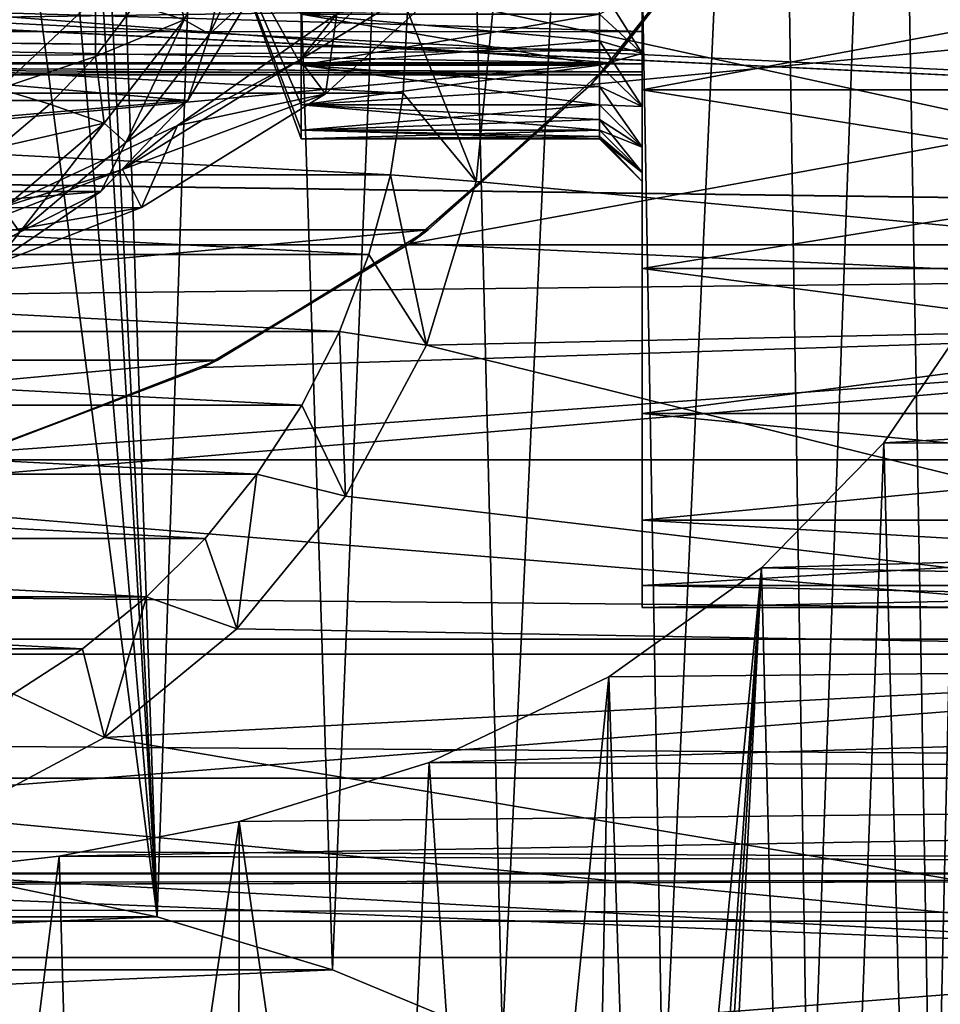
# Model space of a CAD drawing. Units: millimetres. Extents: x -105 to 164, y -48 to 30.
# Drawn here: x 80 to 90, y -22 to -10 of the extents above; entities that cross this region are included whole.
import ezdxf

# ---------------------------------------------------------------- set-up
doc = ezdxf.new("R2010")
doc.units = ezdxf.units.MM
doc.header["$LTSCALE"] = 101.851852
for name, color, linetype in [('10', 7, 'CONTINUOUS'), ('105', 7, 'CONTINUOUS'), ('106', 7, 'CONTINUOUS'), ('138', 7, 'CONTINUOUS'), ('139', 7, 'CONTINUOUS'), ('140', 7, 'CONTINUOUS'), ('148', 7, 'CONTINUOUS'), ('149', 7, 'CONTINUOUS'), ('155', 7, 'CONTINUOUS'), ('176', 7, 'CONTINUOUS'), ('276', 7, 'CONTINUOUS'), ('277', 7, 'CONTINUOUS'), ('279', 7, 'CONTINUOUS'), ('282', 7, 'CONTINUOUS'), ('32', 7, 'CONTINUOUS'), ('34', 7, 'CONTINUOUS'), ('37', 7, 'CONTINUOUS'), ('38', 7, 'CONTINUOUS'), ('42', 7, 'CONTINUOUS'), ('49', 7, 'CONTINUOUS'), ('50', 7, 'CONTINUOUS'), ('51', 7, 'CONTINUOUS'), ('52', 7, 'CONTINUOUS'), ('53', 7, 'CONTINUOUS'), ('54', 7, 'CONTINUOUS'), ('60', 7, 'CONTINUOUS'), ('9', 7, 'CONTINUOUS'), ('93', 7, 'CONTINUOUS'), ('94', 7, 'CONTINUOUS')]:
    doc.layers.add(name, color=color, linetype=linetype)

msp = doc.modelspace()

# ---------------------------------------------------------------- linework, layer by layer
at = {"layer": '10', "color": 7, "linetype": 'CONTINUOUS', "true_color": 0xaaaaaa}
for points in [[(87, -8.5, 14.722), (87, -10.927, 13.023), (87, -8.863, 8.05), (87, -8.5, 14.722)], [(87, -10.927, -13.023), (87, -8.5, -14.722), (87, -10.5, -12.598), (87, -10.927, -13.023)], [(87, -10.5, -12.598), (87, -8.5, -14.722), (87, -9.776, -12.898), (87, -10.5, -12.598)], [(87, -8.863, 8.05), (87, -10.927, 13.023), (87, -9.64, 7.45), (87, -8.863, 8.05)], [(87, -9.64, 7.45), (87, -10.927, 13.023), (87, -9.966, 7.077), (87, -9.64, 7.45)], [(87, -10.5, -7.402), (87, -9.776, -7.102), (87, -10.46, 3.284), (87, -10.5, -7.402)], [(87, -10.46, 3.284), (87, -9.776, -7.102), (87, -10.241, 2.837), (87, -10.46, 3.284)], [(87, -10.241, 2.837), (87, -9.776, -7.102), (87, -9.966, 2.423), (87, -10.241, 2.837)], [(87, -9.966, 7.077), (87, -10.927, 13.023), (87, -10.241, 6.663), (87, -9.966, 7.077)], [(87, -10.241, 6.663), (87, -10.927, 13.023), (87, -10.46, 6.216), (87, -10.241, 6.663)], [(87, -10.46, 6.216), (87, -10.927, 13.023), (87, -10.62, 5.742), (87, -10.46, 6.216)], [(87, -10.62, 3.758), (87, -10.5, -7.402), (87, -10.46, 3.284), (87, -10.62, 3.758)], [(87, -10.5, -7.402), (87, -10.75, 4.75), (87, -11.121, -7.879), (87, -10.5, -7.402)], [(87, -11.121, -12.121), (87, -10.927, -13.023), (87, -10.5, -12.598), (87, -11.121, -12.121)], [(87, -10.75, 4.75), (87, -10.5, -7.402), (87, -10.717, 4.25), (87, -10.75, 4.75)], [(87, -10.717, 4.25), (87, -10.5, -7.402), (87, -10.62, 3.758), (87, -10.717, 4.25)], [(87, -10.62, 5.742), (87, -10.927, 13.023), (87, -10.717, 5.25), (87, -10.62, 5.742)], [(87, -10.717, 5.25), (87, -10.927, 13.023), (87, -10.75, 4.75), (87, -10.717, 5.25)], [(87, -10.927, 13.023), (87, -11.121, -7.879), (87, -10.75, 4.75), (87, -10.927, 13.023)], [(87, -10.927, 13.023), (87, -13.023, 10.927), (87, -11.121, -7.879), (87, -10.927, 13.023)], [(87, -13.023, -10.927), (87, -10.927, -13.023), (87, -11.598, -11.5), (87, -13.023, -10.927)], [(87, -11.598, -11.5), (87, -10.927, -13.023), (87, -11.121, -12.121), (87, -11.598, -11.5)], [(87, -11.121, -7.879), (87, -13.023, 10.927), (87, -11.598, -8.5), (87, -11.121, -7.879)], [(87, -11.598, -8.5), (87, -13.023, 10.927), (87, -11.898, -9.223), (87, -11.598, -8.5)], [(87, -11.898, -10.777), (87, -13.023, -10.927), (87, -11.598, -11.5), (87, -11.898, -10.777)], [(87, -11.898, -9.223), (87, -13.023, 10.927), (87, -12, -10), (87, -11.898, -9.223)], [(87, -12, -10), (87, -13.023, -10.927), (87, -11.898, -10.777), (87, -12, -10)], [(87, -13.023, 10.927), (87, -13.023, -10.927), (87, -12, -10), (87, -13.023, 10.927)], [(87, -13.023, 10.927), (87, -14.722, 8.5), (87, -13.023, -10.927), (87, -13.023, 10.927)], [(87, -14.722, 8.5), (87, -14.722, -8.5), (87, -13.023, -10.927), (87, -14.722, 8.5)], [(87, -14.722, 8.5), (87, -15.975, 5.814), (87, -14.722, -8.5), (87, -14.722, 8.5)], [(87, -15.975, 5.814), (87, -15.975, -5.814), (87, -14.722, -8.5), (87, -15.975, 5.814)], [(87, -15.975, 5.814), (87, -16.742, 2.952), (87, -15.975, -5.814), (87, -15.975, 5.814)], [(87, -16.742, 2.952), (87, -16.742, -2.952), (87, -15.975, -5.814), (87, -16.742, 2.952)], [(87, -16.742, 2.952), (87, -17), (87, -16.742, -2.952), (87, -16.742, 2.952)]]:
    msp.add_3dface(points, dxfattribs=at)
at = {"layer": '105', "color": 7, "linetype": 'CONTINUOUS', "true_color": 0xaaaaaa}
for points in [[(82.351, 10.356, 17.981), (80.213, 11.488, 17.279), (81.313, -20.63, 104.401), (82.351, 10.356, 17.981)], [(80.213, 11.488, 17.279), (80.5, -4.277, 60.325), (81.313, -20.63, 104.401), (80.213, 11.488, 17.279)], [(83.371, -21.252, 103.323), (82.351, 10.356, 17.981), (81.313, -20.63, 104.401), (83.371, -21.252, 103.323)], [(84.599, 8.718, 18.83), (82.351, 10.356, 17.981), (83.371, -21.252, 103.323), (84.599, 8.718, 18.83)], [(85.365, -22.08, 101.89), (84.599, 8.718, 18.83), (83.371, -21.252, 103.323), (85.365, -22.08, 101.89)], [(86.709, 6.692, 19.641), (84.599, 8.718, 18.83), (85.365, -22.08, 101.89), (86.709, 6.692, 19.641)], [(87.249, -23.125, 100.079), (86.709, 6.692, 19.641), (85.365, -22.08, 101.89), (87.249, -23.125, 100.079)], [(88.499, 4.478, 20.261), (86.709, 6.692, 19.641), (87.249, -23.125, 100.079), (88.499, 4.478, 20.261)], [(88.959, -24.394, 97.881), (88.499, 4.478, 20.261), (87.249, -23.125, 100.079), (88.959, -24.394, 97.881)], [(89.921, 2.222, 20.631), (88.499, 4.478, 20.261), (88.959, -24.394, 97.881), (89.921, 2.222, 20.631)], [(90.419, -25.881, 95.306), (89.921, 2.222, 20.631), (88.959, -24.394, 97.881), (90.419, -25.881, 95.306)], [(90.996, 0, 20.75), (89.921, 2.222, 20.631), (90.419, -25.881, 95.306), (90.996, 0, 20.75)], [(91.544, -27.559, 92.4), (90.996, 0, 20.75), (90.419, -25.881, 95.306), (91.544, -27.559, 92.4)], [(80.5, -4.277, 60.325), (80.368, -4.647, 61.467), (81.313, -20.63, 104.401), (80.5, -4.277, 60.325)], [(80.368, -4.647, 61.467), (79.969, -4.927, 62.598), (81.313, -20.63, 104.401), (80.368, -4.647, 61.467)], [(79.969, -4.927, 62.598), (79.309, -5.119, 63.655), (81.313, -20.63, 104.401), (79.969, -4.927, 62.598)], [(81.313, -20.63, 104.401), (79.309, -5.119, 63.655), (79.221, -20.198, 105.149), (81.313, -20.63, 104.401)], [(89.836, -15.069, 14.265), (90.926, -13.465, 15.788), (90.419, -36.685, 76.592), (89.836, -15.069, 14.265)], [(90.419, -36.685, 76.592), (90.926, -13.465, 15.788), (91.544, -35.007, 79.499), (90.419, -36.685, 76.592)], [(88.403, -16.536, 12.535), (89.836, -15.069, 14.265), (88.959, -38.172, 74.018), (88.403, -16.536, 12.535)], [(88.959, -38.172, 74.018), (89.836, -15.069, 14.265), (90.419, -36.685, 76.592), (88.959, -38.172, 74.018)], [(86.609, -17.811, 10.646), (88.403, -16.536, 12.535), (87.035, -30.672, 47.124), (86.609, -17.811, 10.646)], [(87.035, -30.672, 47.124), (88.403, -16.536, 12.535), (87.39, -30.935, 48.859), (87.035, -30.672, 47.124)], [(87.5, -31.397, 50.454), (88.403, -16.536, 12.535), (87.249, -39.441, 71.82), (87.5, -31.397, 50.454)], [(87.249, -39.441, 71.82), (88.403, -16.536, 12.535), (88.959, -38.172, 74.018), (87.249, -39.441, 71.82)], [(87.39, -30.935, 48.859), (88.403, -16.536, 12.535), (87.5, -31.397, 50.454), (87.39, -30.935, 48.859)], [(84.505, -18.818, 8.742), (86.609, -17.811, 10.646), (85.321, -30.757, 43.182), (84.505, -18.818, 8.742)], [(85.321, -30.757, 43.182), (86.609, -17.811, 10.646), (86.368, -30.613, 45.208), (85.321, -30.757, 43.182)], [(86.368, -30.613, 45.208), (86.609, -17.811, 10.646), (87.035, -30.672, 47.124), (86.368, -30.613, 45.208)], [(82.275, -19.51, 7.067), (84.505, -18.818, 8.742), (83.913, -31.043, 41.256), (82.275, -19.51, 7.067)], [(83.913, -31.043, 41.256), (84.505, -18.818, 8.742), (85.321, -30.757, 43.182), (83.913, -31.043, 41.256)], [(80.162, -19.915, 5.827), (82.275, -19.51, 7.067), (80.494, -31.661, 38.409), (80.162, -19.915, 5.827)], [(80.494, -31.661, 38.409), (82.275, -19.51, 7.067), (82.264, -31.37, 39.638), (80.494, -31.661, 38.409)], [(82.264, -31.37, 39.638), (82.275, -19.51, 7.067), (83.913, -31.043, 41.256), (82.264, -31.37, 39.638)], [(78.288, -20.128, 5.044), (80.162, -19.915, 5.827), (78.673, -31.88, 37.563), (78.288, -20.128, 5.044)], [(78.673, -31.88, 37.563), (80.162, -19.915, 5.827), (80.494, -31.661, 38.409), (78.673, -31.88, 37.563)]]:
    msp.add_3dface(points, dxfattribs=at)
at = {"layer": '106', "color": 7, "linetype": 'CONTINUOUS', "true_color": 0xaaaaaa}
for points in [[(68.687, -20.63, 104.401), (81.313, -20.63, 104.401), (79.221, -20.198, 105.149), (68.687, -20.63, 104.401)], [(68.687, -20.63, 104.401), (66.629, -21.252, 103.323), (81.313, -20.63, 104.401), (68.687, -20.63, 104.401)], [(66.629, -21.252, 103.323), (83.371, -21.252, 103.323), (81.313, -20.63, 104.401), (66.629, -21.252, 103.323)], [(66.629, -21.252, 103.323), (64.635, -22.08, 101.89), (83.371, -21.252, 103.323), (66.629, -21.252, 103.323)], [(64.635, -22.08, 101.89), (85.365, -22.08, 101.89), (83.371, -21.252, 103.323), (64.635, -22.08, 101.89)]]:
    msp.add_3dface(points, dxfattribs=at)
at = {"layer": '138', "color": 7, "linetype": 'CONTINUOUS', "true_color": 0xe0f2ff}
for points in [[(65.801, -10.967, -81.75), (65.75, -10, -81.75), (84.199, -10.967, -81.75), (65.801, -10.967, -81.75)], [(84.199, -10.967, -81.75), (65.75, -10, -81.75), (84.25, -10, -81.75), (84.199, -10.967, -81.75)], [(65.952, -11.923, -81.75), (65.801, -10.967, -81.75), (84.048, -11.923, -81.75), (65.952, -11.923, -81.75)], [(84.048, -11.923, -81.75), (65.801, -10.967, -81.75), (84.199, -10.967, -81.75), (84.048, -11.923, -81.75)], [(66.203, -12.858, -81.75), (65.952, -11.923, -81.75), (83.797, -12.858, -81.75), (66.203, -12.858, -81.75)], [(83.797, -12.858, -81.75), (65.952, -11.923, -81.75), (84.048, -11.923, -81.75), (83.797, -12.858, -81.75)], [(66.55, -13.762, -81.75), (66.203, -12.858, -81.75), (83.45, -13.762, -81.75), (66.55, -13.762, -81.75)], [(83.45, -13.762, -81.75), (66.203, -12.858, -81.75), (83.797, -12.858, -81.75), (83.45, -13.762, -81.75)], [(66.989, -14.625, -81.75), (66.55, -13.762, -81.75), (83.011, -14.625, -81.75), (66.989, -14.625, -81.75)], [(83.011, -14.625, -81.75), (66.55, -13.762, -81.75), (83.45, -13.762, -81.75), (83.011, -14.625, -81.75)], [(67.517, -15.437, -81.75), (66.989, -14.625, -81.75), (82.483, -15.437, -81.75), (67.517, -15.437, -81.75)], [(82.483, -15.437, -81.75), (66.989, -14.625, -81.75), (83.011, -14.625, -81.75), (82.483, -15.437, -81.75)], [(68.126, -16.19, -81.75), (67.517, -15.437, -81.75), (81.874, -16.19, -81.75), (68.126, -16.19, -81.75)], [(81.874, -16.19, -81.75), (67.517, -15.437, -81.75), (82.483, -15.437, -81.75), (81.874, -16.19, -81.75)], [(68.811, -16.874, -81.75), (68.126, -16.19, -81.75), (81.189, -16.874, -81.75), (68.811, -16.874, -81.75)], [(81.189, -16.874, -81.75), (68.126, -16.19, -81.75), (81.874, -16.19, -81.75), (81.189, -16.874, -81.75)], [(69.563, -17.483, -81.75), (68.811, -16.874, -81.75), (80.437, -17.483, -81.75), (69.563, -17.483, -81.75)], [(80.437, -17.483, -81.75), (68.811, -16.874, -81.75), (81.189, -16.874, -81.75), (80.437, -17.483, -81.75)], [(79.625, -18.011, -81.75), (69.563, -17.483, -81.75), (80.437, -17.483, -81.75), (79.625, -18.011, -81.75)]]:
    msp.add_3dface(points, dxfattribs=at)
at = {"layer": '139', "color": 7, "linetype": 'CONTINUOUS', "true_color": 0xe0f2ff}
for points in [[(85.25, -10, -65.75), (85.053, -12, -65.75), (85.25, -10, -81.173), (85.25, -10, -65.75)], [(85.25, -10, -81.173), (85.053, -12, -65.75), (85.053, -12, -81.173), (85.25, -10, -81.173)], [(85.053, -12, -65.75), (84.47, -13.923, -65.75), (85.053, -12, -81.173), (85.053, -12, -65.75)], [(85.053, -12, -81.173), (84.47, -13.923, -65.75), (84.47, -13.923, -81.173), (85.053, -12, -81.173)], [(84.47, -13.923, -65.75), (83.523, -15.695, -65.75), (84.47, -13.923, -81.173), (84.47, -13.923, -65.75)], [(84.47, -13.923, -81.173), (83.523, -15.695, -65.75), (83.523, -15.695, -81.173), (84.47, -13.923, -81.173)], [(83.523, -15.695, -65.75), (82.248, -17.248, -65.75), (82.248, -17.248, -81.173), (83.523, -15.695, -65.75)], [(83.523, -15.695, -81.173), (83.523, -15.695, -65.75), (82.248, -17.248, -81.173), (83.523, -15.695, -81.173)], [(82.248, -17.248, -65.75), (80.695, -18.523, -65.75), (80.695, -18.523, -81.173), (82.248, -17.248, -65.75)], [(82.248, -17.248, -81.173), (82.248, -17.248, -65.75), (80.695, -18.523, -81.173), (82.248, -17.248, -81.173)], [(80.695, -18.523, -81.173), (78.923, -19.47, -65.75), (78.922, -19.47, -81.173), (80.695, -18.523, -81.173)], [(80.695, -18.523, -65.75), (78.923, -19.47, -65.75), (80.695, -18.523, -81.173), (80.695, -18.523, -65.75)]]:
    msp.add_3dface(points, dxfattribs=at)
at = {"layer": '140', "color": 7, "linetype": 'CONTINUOUS', "true_color": 0xe0f2ff}
for points in [[(84.199, -10.967, -81.75), (84.25, -10, -81.75), (85.053, -12, -81.173), (84.199, -10.967, -81.75)], [(84.25, -10, -81.75), (85.25, -10, -81.173), (85.053, -12, -81.173), (84.25, -10, -81.75)], [(84.048, -11.923, -81.75), (84.199, -10.967, -81.75), (85.053, -12, -81.173), (84.048, -11.923, -81.75)], [(83.797, -12.858, -81.75), (84.048, -11.923, -81.75), (84.47, -13.923, -81.173), (83.797, -12.858, -81.75)], [(84.048, -11.923, -81.75), (85.053, -12, -81.173), (84.47, -13.923, -81.173), (84.048, -11.923, -81.75)], [(83.45, -13.762, -81.75), (83.797, -12.858, -81.75), (84.47, -13.923, -81.173), (83.45, -13.762, -81.75)], [(83.011, -14.625, -81.75), (83.45, -13.762, -81.75), (83.523, -15.695, -81.173), (83.011, -14.625, -81.75)], [(83.45, -13.762, -81.75), (84.47, -13.923, -81.173), (83.523, -15.695, -81.173), (83.45, -13.762, -81.75)], [(82.483, -15.437, -81.75), (83.011, -14.625, -81.75), (83.523, -15.695, -81.173), (82.483, -15.437, -81.75)], [(81.874, -16.19, -81.75), (82.483, -15.437, -81.75), (82.248, -17.248, -81.173), (81.874, -16.19, -81.75)], [(82.483, -15.437, -81.75), (83.523, -15.695, -81.173), (82.248, -17.248, -81.173), (82.483, -15.437, -81.75)], [(81.189, -16.874, -81.75), (81.874, -16.19, -81.75), (82.248, -17.248, -81.173), (81.189, -16.874, -81.75)], [(80.437, -17.483, -81.75), (81.189, -16.874, -81.75), (80.695, -18.523, -81.173), (80.437, -17.483, -81.75)], [(81.189, -16.874, -81.75), (82.248, -17.248, -81.173), (80.695, -18.523, -81.173), (81.189, -16.874, -81.75)], [(79.625, -18.011, -81.75), (80.437, -17.483, -81.75), (80.695, -18.523, -81.173), (79.625, -18.011, -81.75)], [(79.625, -18.011, -81.75), (80.695, -18.523, -81.173), (78.922, -19.47, -81.173), (79.625, -18.011, -81.75)]]:
    msp.add_3dface(points, dxfattribs=at)
at = {"layer": '148', "color": 7, "linetype": 'CONTINUOUS', "true_color": 0xaaaaaa}
for points in [[(88.165, -8.645, -40.75), (86.405, -10.862, -40.75), (103.389, -9.224, -40.75), (88.165, -8.645, -40.75)], [(86.405, -10.862, -40.75), (84.277, -12.728, -40.75), (103.389, -9.224, -40.75), (86.405, -10.862, -40.75)], [(103.389, -9.224, -40.75), (84.277, -12.728, -40.75), (101.596, -13.552, -40.75), (103.389, -9.224, -40.75)], [(84.277, -12.728, -40.75), (81.849, -14.183, -40.75), (101.596, -13.552, -40.75), (84.277, -12.728, -40.75)], [(79.2, -15.18, -40.75), (76.415, -15.686, -40.75), (101.596, -13.552, -40.75), (79.2, -15.18, -40.75)], [(101.596, -13.552, -40.75), (76.415, -15.686, -40.75), (99.149, -17.545, -40.75), (101.596, -13.552, -40.75)], [(81.849, -14.183, -40.75), (79.2, -15.18, -40.75), (101.596, -13.552, -40.75), (81.849, -14.183, -40.75)], [(99.149, -17.545, -40.75), (76.415, -15.686, -40.75), (50.851, -17.545, -40.75), (99.149, -17.545, -40.75)], [(53.893, -21.107, -40.75), (99.149, -17.545, -40.75), (50.851, -17.545, -40.75), (53.893, -21.107, -40.75)], [(96.107, -21.107, -40.75), (99.149, -17.545, -40.75), (53.893, -21.107, -40.75), (96.107, -21.107, -40.75)], [(57.455, -24.149, -40.75), (96.107, -21.107, -40.75), (53.893, -21.107, -40.75), (57.455, -24.149, -40.75)], [(92.545, -24.149, -40.75), (96.107, -21.107, -40.75), (57.455, -24.149, -40.75), (92.545, -24.149, -40.75)]]:
    msp.add_3dface(points, dxfattribs=at)
at = {"layer": '149', "color": 7, "linetype": 'CONTINUOUS', "true_color": 0xaaaaaa}
for points in [[(101.596, -13.552, -65.75), (85.25, -10, -65.75), (103.389, -9.224, -65.75), (101.596, -13.552, -65.75)], [(85.053, -12, -65.75), (85.25, -10, -65.75), (101.596, -13.552, -65.75), (85.053, -12, -65.75)], [(84.47, -13.923, -65.75), (85.053, -12, -65.75), (101.596, -13.552, -65.75), (84.47, -13.923, -65.75)], [(99.149, -17.545, -65.75), (84.47, -13.923, -65.75), (101.596, -13.552, -65.75), (99.149, -17.545, -65.75)], [(83.523, -15.695, -65.75), (84.47, -13.923, -65.75), (99.149, -17.545, -65.75), (83.523, -15.695, -65.75)], [(82.248, -17.248, -65.75), (83.523, -15.695, -65.75), (99.149, -17.545, -65.75), (82.248, -17.248, -65.75)], [(80.695, -18.523, -65.75), (82.248, -17.248, -65.75), (99.149, -17.545, -65.75), (80.695, -18.523, -65.75)], [(96.107, -21.107, -65.75), (80.695, -18.523, -65.75), (99.149, -17.545, -65.75), (96.107, -21.107, -65.75)], [(78.923, -19.47, -65.75), (80.695, -18.523, -65.75), (96.107, -21.107, -65.75), (78.923, -19.47, -65.75)], [(77, -20.053, -65.75), (78.923, -19.47, -65.75), (96.107, -21.107, -65.75), (77, -20.053, -65.75)], [(75, -20.25, -65.75), (77, -20.053, -65.75), (96.107, -21.107, -65.75), (75, -20.25, -65.75)], [(53.893, -21.107, -65.75), (75, -20.25, -65.75), (96.107, -21.107, -65.75), (53.893, -21.107, -65.75)], [(57.455, -24.149, -65.75), (53.893, -21.107, -65.75), (92.545, -24.149, -65.75), (57.455, -24.149, -65.75)], [(92.545, -24.149, -65.75), (53.893, -21.107, -65.75), (96.107, -21.107, -65.75), (92.545, -24.149, -65.75)]]:
    msp.add_3dface(points, dxfattribs=at)
at = {"layer": '155', "linetype": 'CONTINUOUS'}
for points in [[(68.326, -11.052, 17.471), (67.587, -9.822, 18.191), (81.674, -11.052, 17.471), (68.326, -11.052, 17.471)], [(67.587, -9.822, 18.191), (82.413, -9.822, 18.191), (81.674, -11.052, 17.471), (67.587, -9.822, 18.191)], [(69.346, -12.119, 16.748), (68.326, -11.052, 17.471), (81.674, -11.052, 17.471), (69.346, -12.119, 16.748)], [(69.346, -12.119, 16.748), (81.674, -11.052, 17.471), (80.653, -12.119, 16.748), (69.346, -12.119, 16.748)], [(70.599, -12.969, 16.099), (69.346, -12.119, 16.748), (80.653, -12.119, 16.748), (70.599, -12.969, 16.099)], [(70.599, -12.969, 16.099), (80.653, -12.119, 16.748), (79.4, -12.969, 16.099), (70.599, -12.969, 16.099)]]:
    msp.add_3dface(points, dxfattribs=at)
at = {"layer": '176', "color": 7, "linetype": 'CONTINUOUS', "true_color": 0xaaaaaa}
for points in [[(132, -9.876, -18.249), (132, -12.745, -16.375), (75.87, -9.962, -18.202), (132, -9.876, -18.249)], [(132, -12.745, -16.375), (-98, -12.745, -16.375), (-75.87, -9.962, -18.202), (132, -12.745, -16.375)], [(132, -12.745, -16.375), (-75.87, -9.962, -18.202), (-74.13, -9.962, -18.202), (132, -12.745, -16.375)], [(74.13, -9.962, -18.202), (132, -12.745, -16.375), (-74.13, -9.962, -18.202), (74.13, -9.962, -18.202)], [(132, -12.745, -16.375), (74.13, -9.962, -18.202), (75.87, -9.962, -18.202), (132, -12.745, -16.375)], [(132, -12.745, -16.375), (132, -15.266, -14.053), (-98, -15.266, -14.054), (132, -12.745, -16.375)], [(132, -12.745, -16.375), (-98, -15.266, -14.054), (-98, -12.745, -16.375), (132, -12.745, -16.375)], [(132, -15.266, 14.053), (132, -12.745, 16.375), (89.836, -15.069, 14.265), (132, -15.266, 14.053)], [(132, -12.745, 16.375), (90.926, -13.465, 15.788), (89.836, -15.069, 14.265), (132, -12.745, 16.375)], [(132, -15.266, 14.053), (89.836, -15.069, 14.265), (88.403, -16.536, 12.535), (132, -15.266, 14.053)], [(132, -15.266, -14.053), (132, -17.371, -11.349), (-98, -15.266, -14.054), (132, -15.266, -14.053)], [(132, -17.371, -11.349), (-98, -17.371, -11.349), (-98, -15.266, -14.054), (132, -17.371, -11.349)], [(132, -17.371, 11.349), (132, -15.266, 14.053), (88.403, -16.536, 12.535), (132, -17.371, 11.349)], [(132, -17.371, 11.349), (88.403, -16.536, 12.535), (86.609, -17.811, 10.646), (132, -17.371, 11.349)], [(132, -17.371, -11.349), (132, -19.002, -8.335), (-98, -17.371, -11.349), (132, -17.371, -11.349)], [(132, -19.002, -8.335), (-98, -19.002, -8.335), (-98, -17.371, -11.349), (132, -19.002, -8.335)], [(132, -19.002, 8.335), (132, -17.371, 11.349), (84.505, -18.818, 8.742), (132, -19.002, 8.335)], [(132, -17.371, 11.349), (86.609, -17.811, 10.646), (84.505, -18.818, 8.742), (132, -17.371, 11.349)], [(132, -19.002, 8.335), (84.505, -18.818, 8.742), (82.275, -19.51, 7.067), (132, -19.002, 8.335)], [(132, -19.002, -8.335), (132, -20.115, -5.094), (-98, -19.002, -8.335), (132, -19.002, -8.335)], [(132, -20.115, -5.094), (-98, -20.115, -5.094), (-98, -19.002, -8.335), (132, -20.115, -5.094)], [(132, -20.115, 5.094), (132, -19.002, 8.335), (80.162, -19.915, 5.827), (132, -20.115, 5.094)], [(132, -19.002, 8.335), (82.275, -19.51, 7.067), (80.162, -19.915, 5.827), (132, -19.002, 8.335)], [(132, -20.115, 5.094), (80.162, -19.915, 5.827), (78.288, -20.128, 5.044), (132, -20.115, 5.094)], [(132, -20.115, -5.094), (132, -20.679, -1.714), (-98, -20.115, -5.094), (132, -20.115, -5.094)], [(132, -20.679, -1.714), (-98, -20.679, -1.714), (-98, -20.115, -5.094), (132, -20.679, -1.714)], [(132, -20.679, 1.714), (132, -20.115, 5.094), (-98, -20.679, 1.714), (132, -20.679, 1.714)], [(-98, -20.679, 1.714), (132, -20.115, 5.094), (75, -20.258, 4.492), (-98, -20.679, 1.714)], [(75, -20.258, 4.492), (132, -20.115, 5.094), (76.598, -20.228, 4.624), (75, -20.258, 4.492)], [(132, -20.115, 5.094), (78.288, -20.128, 5.044), (76.598, -20.228, 4.624), (132, -20.115, 5.094)], [(132, -20.679, -1.714), (132, -20.679, 1.714), (-98, -20.679, -1.714), (132, -20.679, -1.714)], [(132, -20.679, 1.714), (-98, -20.679, 1.714), (-98, -20.679, -1.714), (132, -20.679, 1.714)]]:
    msp.add_3dface(points, dxfattribs=at)
at = {"layer": '276', "color": 7, "linetype": 'CONTINUOUS', "true_color": 0xaaaaaa}
for points in [[(84.792, -8.927, -40.75), (85.161, -9.263, -40.75), (82.985, -10.574, -40.75), (84.792, -8.927, -40.75)], [(85.161, -9.263, -40.75), (83.286, -10.973, -40.75), (82.985, -10.574, -40.75), (85.161, -9.263, -40.75)], [(82.985, -10.574, -40.75), (83.286, -10.973, -40.75), (80.906, -11.861, -40.75), (82.985, -10.574, -40.75)], [(83.286, -10.973, -40.75), (81.129, -12.308, -40.75), (80.906, -11.861, -40.75), (83.286, -10.973, -40.75)], [(80.906, -11.861, -40.75), (81.129, -12.308, -40.75), (78.626, -12.744, -40.75), (80.906, -11.861, -40.75)], [(81.129, -12.308, -40.75), (78.763, -13.225, -40.75), (78.626, -12.744, -40.75), (81.129, -12.308, -40.75)]]:
    msp.add_3dface(points, dxfattribs=at)
at = {"layer": '277', "color": 7, "linetype": 'CONTINUOUS', "true_color": 0xaaaaaa}
for points in [[(84.792, -8.927, -40.75), (82.985, -10.574, -40.75), (83.421, -10.035, -40.6), (84.792, -8.927, -40.75)], [(83.421, -10.035, -40.6), (82.985, -10.574, -40.75), (81.55, -11.345, -40.6), (83.421, -10.035, -40.6)], [(82.985, -10.574, -40.75), (80.906, -11.861, -40.75), (81.55, -11.345, -40.6), (82.985, -10.574, -40.75)], [(81.55, -11.345, -40.6), (80.906, -11.861, -40.75), (79.48, -12.31, -40.6), (81.55, -11.345, -40.6)], [(80.906, -11.861, -40.75), (78.626, -12.744, -40.75), (79.48, -12.31, -40.6), (80.906, -11.861, -40.75)]]:
    msp.add_3dface(points, dxfattribs=at)
at = {"layer": '279', "color": 7, "linetype": 'CONTINUOUS', "true_color": 0xaaaaaa}
for points in [[(83.286, -10.973, -40.75), (85.161, -9.263, -40.75), (83.421, -10.035, -41.4), (83.286, -10.973, -40.75)], [(81.55, -11.345, -41.4), (83.286, -10.973, -40.75), (83.421, -10.035, -41.4), (81.55, -11.345, -41.4)], [(81.129, -12.308, -40.75), (83.286, -10.973, -40.75), (81.55, -11.345, -41.4), (81.129, -12.308, -40.75)], [(79.48, -12.31, -41.4), (81.129, -12.308, -40.75), (81.55, -11.345, -41.4), (79.48, -12.31, -41.4)], [(78.763, -13.225, -40.75), (81.129, -12.308, -40.75), (79.48, -12.31, -41.4), (78.763, -13.225, -40.75)]]:
    msp.add_3dface(points, dxfattribs=at)
at = {"layer": '282', "color": 7, "linetype": 'CONTINUOUS', "true_color": 0xe0f2ff}
for points in [[(83.421, -10.035, -40.6), (81.55, -11.345, -40.6), (83.421, -10.035, -41.4), (83.421, -10.035, -40.6)], [(81.55, -11.345, -40.6), (81.55, -11.345, -41.4), (83.421, -10.035, -41.4), (81.55, -11.345, -40.6)], [(81.55, -11.345, -40.6), (79.48, -12.31, -40.6), (81.55, -11.345, -41.4), (81.55, -11.345, -40.6)], [(79.48, -12.31, -40.6), (79.48, -12.31, -41.4), (81.55, -11.345, -41.4), (79.48, -12.31, -40.6)]]:
    msp.add_3dface(points, dxfattribs=at)
at = {"layer": '32', "color": 7, "linetype": 'CONTINUOUS', "true_color": 0xaaaaaa}
msp.add_3dface([(79.458, -10.913, 13.64), (80.59, -9.849, 14.027), (79.697, -9.168, 14.275), (79.458, -10.913, 13.64)], dxfattribs=at)
at = {"layer": '34', "color": 7, "linetype": 'CONTINUOUS', "true_color": 0xaaaaaa}
for points in [[(81.628, -10.104, 16.595), (81.928, -10.274, 16.533), (82.276, -8.734, 17.094), (81.628, -10.104, 16.595)], [(81.928, -10.274, 16.533), (82.608, -8.838, 17.056), (82.276, -8.734, 17.094), (81.928, -10.274, 16.533)], [(80.692, -11.318, 16.153), (80.945, -11.546, 16.07), (81.628, -10.104, 16.595), (80.692, -11.318, 16.153)], [(80.945, -11.546, 16.07), (81.928, -10.274, 16.533), (81.628, -10.104, 16.595), (80.945, -11.546, 16.07)], [(79.507, -12.324, 15.787), (79.702, -12.597, 15.688), (80.692, -11.318, 16.153), (79.507, -12.324, 15.787)], [(79.702, -12.597, 15.688), (80.945, -11.546, 16.07), (80.692, -11.318, 16.153), (79.702, -12.597, 15.688)], [(78.254, -13.383, 15.402), (79.702, -12.597, 15.688), (79.507, -12.324, 15.787), (78.254, -13.383, 15.402)]]:
    msp.add_3dface(points, dxfattribs=at)
at = {"layer": '37', "color": 7, "linetype": 'CONTINUOUS', "true_color": 0xaaaaaa}
for points in [[(80.59, -9.849, 14.027), (79.458, -10.913, 13.64), (80.59, -10.534, 15.907), (80.59, -9.849, 14.027)], [(81.054, -9.92, 16.13), (80.59, -9.849, 14.027), (80.59, -10.534, 15.907), (81.054, -9.92, 16.13)], [(80.59, -10.534, 15.907), (79.458, -10.913, 13.64), (80.055, -11.096, 15.702), (80.59, -10.534, 15.907)], [(80.055, -11.096, 15.702), (79.458, -10.913, 13.64), (79.457, -11.598, 15.519), (80.055, -11.096, 15.702)]]:
    msp.add_3dface(points, dxfattribs=at)
at = {"layer": '38', "color": 7, "linetype": 'CONTINUOUS', "true_color": 0xaaaaaa}
for points in [[(82.608, -8.838, 17.056), (81.928, -10.274, 16.533), (82.413, -9.822, 18.191), (82.608, -8.838, 17.056)], [(82.413, -9.822, 18.191), (81.928, -10.274, 16.533), (81.674, -11.052, 17.471), (82.413, -9.822, 18.191)], [(81.928, -10.274, 16.533), (80.945, -11.546, 16.07), (81.674, -11.052, 17.471), (81.928, -10.274, 16.533)], [(81.674, -11.052, 17.471), (80.945, -11.546, 16.07), (80.653, -12.119, 16.748), (81.674, -11.052, 17.471)], [(80.945, -11.546, 16.07), (79.702, -12.597, 15.688), (80.653, -12.119, 16.748), (80.945, -11.546, 16.07)], [(80.653, -12.119, 16.748), (79.702, -12.597, 15.688), (79.4, -12.969, 16.099), (80.653, -12.119, 16.748)], [(79.702, -12.597, 15.688), (78.254, -13.383, 15.402), (79.4, -12.969, 16.099), (79.702, -12.597, 15.688)]]:
    msp.add_3dface(points, dxfattribs=at)
at = {"layer": '42', "color": 7, "linetype": 'CONTINUOUS', "true_color": 0xaaaaaa}
for points in [[(81.628, -10.104, 16.595), (82.276, -8.734, 17.094), (81.442, -9.26, 16.37), (81.628, -10.104, 16.595)], [(81.628, -10.104, 16.595), (81.442, -9.26, 16.37), (81.054, -9.92, 16.13), (81.628, -10.104, 16.595)], [(81.628, -10.104, 16.595), (81.054, -9.92, 16.13), (80.59, -10.534, 15.907), (81.628, -10.104, 16.595)], [(80.692, -11.318, 16.153), (81.628, -10.104, 16.595), (80.59, -10.534, 15.907), (80.692, -11.318, 16.153)], [(80.692, -11.318, 16.153), (80.59, -10.534, 15.907), (80.055, -11.096, 15.702), (80.692, -11.318, 16.153)], [(80.692, -11.318, 16.153), (80.055, -11.096, 15.702), (79.457, -11.598, 15.519), (80.692, -11.318, 16.153)], [(79.507, -12.324, 15.787), (80.692, -11.318, 16.153), (79.457, -11.598, 15.519), (79.507, -12.324, 15.787)]]:
    msp.add_3dface(points, dxfattribs=at)
at = {"layer": '49', "color": 7, "linetype": 'CONTINUOUS', "true_color": 0xaaaaaa}
for points in [[(83, -10.039, -12.274), (82.09, -9, -10), (83, -10.637, -11.889), (83, -10.039, -12.274)], [(83, -10.637, -11.889), (82.09, -9, -10), (83, -11.103, -11.352), (83, -10.637, -11.889)], [(83, -11.103, -11.352), (82.09, -9, -10), (83, -11.399, -10.704), (83, -11.103, -11.352)], [(83, -11.399, -10.704), (82.09, -9, -10), (83, -11.5, -10), (83, -11.399, -10.704)]]:
    msp.add_3dface(points, dxfattribs=at)
at = {"layer": '50', "color": 7, "linetype": 'CONTINUOUS', "true_color": 0xaaaaaa}
for points in [[(83, -10.039, -12.274), (83, -10.637, -11.889), (86.5, -10.039, -12.274), (83, -10.039, -12.274)], [(86.5, -10.039, -12.274), (83, -10.637, -11.889), (86.5, -10.352, -12.103), (86.5, -10.039, -12.274)], [(86.5, -10.352, -12.103), (83, -10.637, -11.889), (86.5, -10.637, -11.889), (86.5, -10.352, -12.103)], [(83, -10.637, -11.889), (83, -11.103, -11.352), (86.5, -10.637, -11.889), (83, -10.637, -11.889)], [(86.5, -10.637, -11.889), (83, -11.103, -11.352), (86.5, -10.889, -11.637), (86.5, -10.637, -11.889)], [(86.5, -10.889, -11.637), (83, -11.103, -11.352), (86.5, -11.103, -11.352), (86.5, -10.889, -11.637)], [(83, -11.103, -11.352), (83, -11.399, -10.704), (86.5, -11.103, -11.352), (83, -11.103, -11.352)], [(86.5, -11.103, -11.352), (83, -11.399, -10.704), (86.5, -11.274, -11.039), (86.5, -11.103, -11.352)], [(86.5, -11.274, -11.039), (83, -11.399, -10.704), (86.5, -11.399, -10.704), (86.5, -11.274, -11.039)], [(83, -11.399, -10.704), (83, -11.5, -10), (86.5, -11.399, -10.704), (83, -11.399, -10.704)], [(86.5, -11.399, -10.704), (83, -11.5, -10), (86.5, -11.475, -10.356), (86.5, -11.399, -10.704)], [(86.5, -11.475, -10.356), (83, -11.5, -10), (86.5, -11.5, -10), (86.5, -11.475, -10.356)]]:
    msp.add_3dface(points, dxfattribs=at)
at = {"layer": '51', "color": 7, "linetype": 'CONTINUOUS', "true_color": 0xaaaaaa}
for points in [[(87, -10.5, -12.598), (87, -9.776, -12.898), (86.5, -10.039, -12.274), (87, -10.5, -12.598)], [(87, -10.5, -12.598), (86.5, -10.039, -12.274), (86.5, -10.352, -12.103), (87, -10.5, -12.598)], [(87, -10.5, -12.598), (86.5, -10.352, -12.103), (86.5, -10.637, -11.889), (87, -10.5, -12.598)], [(87, -11.121, -12.121), (87, -10.5, -12.598), (86.5, -10.637, -11.889), (87, -11.121, -12.121)], [(87, -11.121, -12.121), (86.5, -10.637, -11.889), (86.5, -10.889, -11.637), (87, -11.121, -12.121)], [(87, -11.121, -12.121), (86.5, -10.889, -11.637), (86.5, -11.103, -11.352), (87, -11.121, -12.121)], [(87, -11.598, -11.5), (87, -11.121, -12.121), (86.5, -11.103, -11.352), (87, -11.598, -11.5)], [(87, -11.598, -11.5), (86.5, -11.103, -11.352), (86.5, -11.274, -11.039), (87, -11.598, -11.5)], [(87, -11.598, -11.5), (86.5, -11.274, -11.039), (86.5, -11.399, -10.704), (87, -11.598, -11.5)], [(87, -11.898, -10.777), (87, -11.598, -11.5), (86.5, -11.399, -10.704), (87, -11.898, -10.777)], [(87, -11.898, -10.777), (86.5, -11.399, -10.704), (86.5, -11.475, -10.356), (87, -11.898, -10.777)], [(87, -11.898, -10.777), (86.5, -11.475, -10.356), (86.5, -11.5, -10), (87, -11.898, -10.777)], [(87, -12, -10), (87, -11.898, -10.777), (86.5, -11.5, -10), (87, -12, -10)]]:
    msp.add_3dface(points, dxfattribs=at)
at = {"layer": '52', "color": 7, "linetype": 'CONTINUOUS', "true_color": 0xaaaaaa}
for points in [[(83, -11.5, -10), (82.09, -9, -10), (83, -11.399, -9.296), (83, -11.5, -10)], [(83, -11.399, -9.296), (82.09, -9, -10), (83, -11.103, -8.648), (83, -11.399, -9.296)], [(83, -11.103, -8.648), (82.09, -9, -10), (83, -10.637, -8.111), (83, -11.103, -8.648)], [(83, -10.637, -8.111), (82.09, -9, -10), (83, -10.039, -7.726), (83, -10.637, -8.111)]]:
    msp.add_3dface(points, dxfattribs=at)
at = {"layer": '53', "color": 7, "linetype": 'CONTINUOUS', "true_color": 0xaaaaaa}
for points in [[(83, -10.637, -8.111), (83, -10.039, -7.726), (86.5, -10.637, -8.111), (83, -10.637, -8.111)], [(86.5, -10.637, -8.111), (83, -10.039, -7.726), (86.5, -10.352, -7.897), (86.5, -10.637, -8.111)], [(86.5, -10.352, -7.897), (83, -10.039, -7.726), (86.5, -10.039, -7.726), (86.5, -10.352, -7.897)], [(83, -11.103, -8.648), (83, -10.637, -8.111), (86.5, -11.103, -8.648), (83, -11.103, -8.648)], [(86.5, -11.103, -8.648), (83, -10.637, -8.111), (86.5, -10.889, -8.363), (86.5, -11.103, -8.648)], [(86.5, -10.889, -8.363), (83, -10.637, -8.111), (86.5, -10.637, -8.111), (86.5, -10.889, -8.363)], [(83, -11.399, -9.296), (83, -11.103, -8.648), (86.5, -11.399, -9.296), (83, -11.399, -9.296)], [(86.5, -11.399, -9.296), (83, -11.103, -8.648), (86.5, -11.274, -8.961), (86.5, -11.399, -9.296)], [(86.5, -11.274, -8.961), (83, -11.103, -8.648), (86.5, -11.103, -8.648), (86.5, -11.274, -8.961)], [(86.5, -11.5, -10), (83, -11.5, -10), (83, -11.399, -9.296), (86.5, -11.5, -10)], [(86.5, -11.5, -10), (83, -11.399, -9.296), (86.5, -11.475, -9.644), (86.5, -11.5, -10)], [(86.5, -11.475, -9.644), (83, -11.399, -9.296), (86.5, -11.399, -9.296), (86.5, -11.475, -9.644)]]:
    msp.add_3dface(points, dxfattribs=at)
at = {"layer": '54', "color": 7, "linetype": 'CONTINUOUS', "true_color": 0xaaaaaa}
for points in [[(87, -9.776, -7.102), (87, -10.5, -7.402), (86.5, -9.704, -7.601), (87, -9.776, -7.102)], [(87, -10.5, -7.402), (86.5, -10.039, -7.726), (86.5, -9.704, -7.601), (87, -10.5, -7.402)], [(87, -10.5, -7.402), (86.5, -10.352, -7.897), (86.5, -10.039, -7.726), (87, -10.5, -7.402)], [(87, -10.5, -7.402), (87, -11.121, -7.879), (86.5, -10.352, -7.897), (87, -10.5, -7.402)], [(87, -11.121, -7.879), (86.5, -10.637, -8.111), (86.5, -10.352, -7.897), (87, -11.121, -7.879)], [(87, -11.121, -7.879), (86.5, -10.889, -8.363), (86.5, -10.637, -8.111), (87, -11.121, -7.879)], [(87, -11.121, -7.879), (87, -11.598, -8.5), (86.5, -10.889, -8.363), (87, -11.121, -7.879)], [(87, -11.598, -8.5), (86.5, -11.103, -8.648), (86.5, -10.889, -8.363), (87, -11.598, -8.5)], [(87, -11.598, -8.5), (86.5, -11.274, -8.961), (86.5, -11.103, -8.648), (87, -11.598, -8.5)], [(87, -11.598, -8.5), (87, -11.898, -9.223), (86.5, -11.274, -8.961), (87, -11.598, -8.5)], [(87, -11.898, -9.223), (86.5, -11.399, -9.296), (86.5, -11.274, -8.961), (87, -11.898, -9.223)], [(87, -11.898, -9.223), (86.5, -11.475, -9.644), (86.5, -11.399, -9.296), (87, -11.898, -9.223)], [(87, -11.898, -9.223), (87, -12, -10), (86.5, -11.475, -9.644), (87, -11.898, -9.223)], [(87, -12, -10), (86.5, -11.5, -10), (86.5, -11.475, -9.644), (87, -12, -10)]]:
    msp.add_3dface(points, dxfattribs=at)
at = {"layer": '60', "color": 7, "linetype": 'CONTINUOUS', "true_color": 0xaaaaaa}
for points in [[(87, -9.966, 7.077), (87, -10.241, 6.663), (66.837, -9.652, 4.064), (87, -9.966, 7.077)], [(87, -10.241, 6.663), (66.965, -10.248, 3.298), (66.837, -9.652, 4.064), (87, -10.241, 6.663)], [(87, -9.966, 2.423), (67.712, -9.652, -1.166), (67.584, -10.248, -0.4), (87, -9.966, 2.423)], [(87, -10.241, 2.837), (87, -9.966, 2.423), (67.584, -10.248, -0.4), (87, -10.241, 2.837)], [(87, -10.241, 6.663), (87, -10.46, 6.216), (66.965, -10.248, 3.298), (87, -10.241, 6.663)], [(87, -10.46, 6.216), (87, -10.62, 5.742), (66.965, -10.248, 3.298), (87, -10.46, 6.216)], [(87, -10.62, 5.742), (67.114, -10.622, 2.406), (66.965, -10.248, 3.298), (87, -10.62, 5.742)], [(87, -10.46, 3.284), (67.584, -10.248, -0.4), (67.434, -10.622, 0.492), (87, -10.46, 3.284)], [(87, -10.46, 3.284), (87, -10.241, 2.837), (67.584, -10.248, -0.4), (87, -10.46, 3.284)], [(87, -10.62, 3.758), (87, -10.46, 3.284), (67.434, -10.622, 0.492), (87, -10.62, 3.758)], [(87, -10.62, 5.742), (87, -10.717, 5.25), (67.114, -10.622, 2.406), (87, -10.62, 5.742)], [(87, -10.717, 5.25), (87, -10.75, 4.75), (67.114, -10.622, 2.406), (87, -10.717, 5.25)], [(87, -10.75, 4.75), (67.274, -10.75, 1.449), (67.114, -10.622, 2.406), (87, -10.75, 4.75)], [(87, -10.717, 4.25), (67.434, -10.622, 0.492), (67.274, -10.75, 1.449), (87, -10.717, 4.25)], [(87, -10.717, 4.25), (87, -10.62, 3.758), (67.434, -10.622, 0.492), (87, -10.717, 4.25)], [(87, -10.75, 4.75), (87, -10.717, 4.25), (67.274, -10.75, 1.449), (87, -10.75, 4.75)]]:
    msp.add_3dface(points, dxfattribs=at)
at = {"layer": '9', "color": 7, "linetype": 'CONTINUOUS', "true_color": 0xaaaaaa}
for points in [[(87, -10.927, 13.023), (87, -8.5, 14.722), (100, -10.927, 13.023), (87, -10.927, 13.023)], [(100, -10.927, 13.023), (87, -8.5, 14.722), (100, -8.5, 14.722), (100, -10.927, 13.023)], [(87, -8.5, -14.722), (87, -10.927, -13.023), (100, -8.5, -14.722), (87, -8.5, -14.722)], [(100, -8.5, -14.722), (87, -10.927, -13.023), (100, -10.927, -13.023), (100, -8.5, -14.722)], [(87, -13.023, 10.927), (87, -10.927, 13.023), (100, -13.023, 10.927), (87, -13.023, 10.927)], [(100, -13.023, 10.927), (87, -10.927, 13.023), (100, -10.927, 13.023), (100, -13.023, 10.927)], [(87, -10.927, -13.023), (87, -13.023, -10.927), (100, -10.927, -13.023), (87, -10.927, -13.023)], [(100, -10.927, -13.023), (87, -13.023, -10.927), (100, -13.023, -10.927), (100, -10.927, -13.023)], [(87, -14.722, 8.5), (87, -13.023, 10.927), (100, -14.722, 8.5), (87, -14.722, 8.5)], [(100, -14.722, 8.5), (87, -13.023, 10.927), (100, -13.023, 10.927), (100, -14.722, 8.5)], [(87, -13.023, -10.927), (87, -14.722, -8.5), (100, -13.023, -10.927), (87, -13.023, -10.927)], [(100, -13.023, -10.927), (87, -14.722, -8.5), (100, -14.722, -8.5), (100, -13.023, -10.927)], [(87, -15.975, 5.814), (87, -14.722, 8.5), (100, -15.975, 5.814), (87, -15.975, 5.814)], [(100, -15.975, 5.814), (87, -14.722, 8.5), (100, -14.722, 8.5), (100, -15.975, 5.814)], [(87, -14.722, -8.5), (87, -15.975, -5.814), (100, -14.722, -8.5), (87, -14.722, -8.5)], [(100, -14.722, -8.5), (87, -15.975, -5.814), (100, -15.975, -5.814), (100, -14.722, -8.5)], [(87, -16.742, 2.952), (87, -15.975, 5.814), (100, -16.742, 2.952), (87, -16.742, 2.952)], [(100, -16.742, 2.952), (87, -15.975, 5.814), (100, -15.975, 5.814), (100, -16.742, 2.952)], [(87, -15.975, -5.814), (87, -16.742, -2.952), (100, -15.975, -5.814), (87, -15.975, -5.814)], [(100, -15.975, -5.814), (87, -16.742, -2.952), (100, -16.742, -2.952), (100, -15.975, -5.814)], [(87, -17), (87, -16.742, 2.952), (100, -17), (87, -17)], [(100, -17), (87, -16.742, 2.952), (100, -16.742, 2.952), (100, -17)], [(87, -16.742, -2.952), (87, -17), (100, -16.742, -2.952), (87, -16.742, -2.952)], [(100, -16.742, -2.952), (87, -17), (100, -17), (100, -16.742, -2.952)]]:
    msp.add_3dface(points, dxfattribs=at)
at = {"layer": '93', "color": 7, "linetype": 'CONTINUOUS', "true_color": 0xaaaaaa}
for points in [[(86.639, -10.611, -22.75), (88.391, -8.291, -22.75), (76.03, -9.796, -22.75), (86.639, -10.611, -22.75)], [(63.361, -10.611, -22.75), (86.639, -10.611, -22.75), (76.03, -9.796, -22.75), (63.361, -10.611, -22.75)], [(65.508, -12.569, -22.75), (86.639, -10.611, -22.75), (63.361, -10.611, -22.75), (65.508, -12.569, -22.75)], [(84.492, -12.569, -22.75), (86.639, -10.611, -22.75), (65.508, -12.569, -22.75), (84.492, -12.569, -22.75)], [(67.98, -14.099, -22.75), (84.492, -12.569, -22.75), (65.508, -12.569, -22.75), (67.98, -14.099, -22.75)], [(82.02, -14.099, -22.75), (84.492, -12.569, -22.75), (67.98, -14.099, -22.75), (82.02, -14.099, -22.75)], [(70.69, -15.149, -22.75), (82.02, -14.099, -22.75), (67.98, -14.099, -22.75), (70.69, -15.149, -22.75)], [(79.31, -15.149, -22.75), (82.02, -14.099, -22.75), (70.69, -15.149, -22.75), (79.31, -15.149, -22.75)]]:
    msp.add_3dface(points, dxfattribs=at)
at = {"layer": '94', "color": 7, "linetype": 'CONTINUOUS', "true_color": 0xaaaaaa}
for points in [[(88.391, -8.291, -22.75), (86.639, -10.611, -22.75), (88.165, -8.645, -40.75), (88.391, -8.291, -22.75)], [(88.165, -8.645, -40.75), (86.639, -10.611, -22.75), (86.405, -10.862, -40.75), (88.165, -8.645, -40.75)], [(86.639, -10.611, -22.75), (84.492, -12.569, -22.75), (86.405, -10.862, -40.75), (86.639, -10.611, -22.75)], [(86.405, -10.862, -40.75), (84.492, -12.569, -22.75), (84.277, -12.728, -40.75), (86.405, -10.862, -40.75)], [(84.492, -12.569, -22.75), (82.02, -14.099, -22.75), (84.277, -12.728, -40.75), (84.492, -12.569, -22.75)], [(84.277, -12.728, -40.75), (82.02, -14.099, -22.75), (81.849, -14.183, -40.75), (84.277, -12.728, -40.75)], [(81.849, -14.183, -40.75), (79.31, -15.149, -22.75), (79.2, -15.18, -40.75), (81.849, -14.183, -40.75)], [(82.02, -14.099, -22.75), (79.31, -15.149, -22.75), (81.849, -14.183, -40.75), (82.02, -14.099, -22.75)]]:
    msp.add_3dface(points, dxfattribs=at)

doc.saveas('drawing.dxf')
